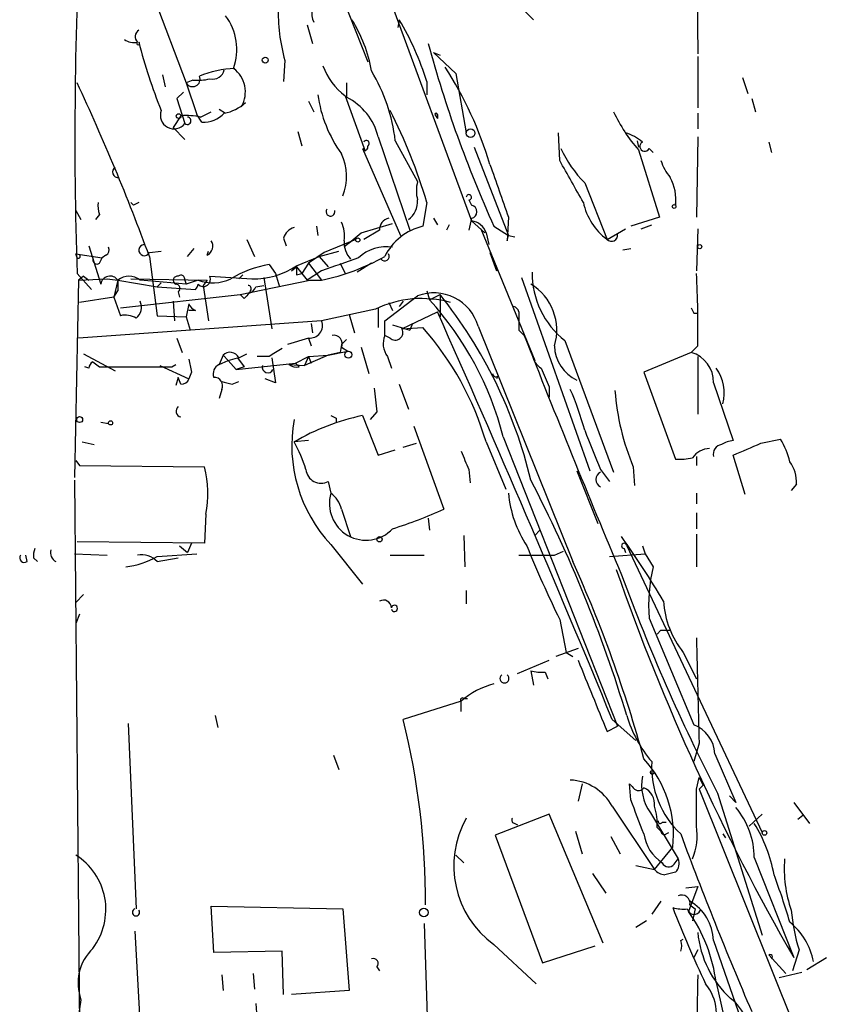
# Model space of a CAD drawing. Extents: x -24805 to 171979, y 101659 to 181977.
# Drawn here: x 42 to 94, y 181835 to 181898 of the extents above; entities that cross this region are included whole.
import ezdxf

# ---------------------------------------------------------------- set-up
doc = ezdxf.new("R2010")
doc.units = 0
doc.header["$MEASUREMENT"] = 0
doc.layers.add('MAIN', color=5, linetype='CONTINUOUS')

msp = doc.modelspace()

# ---------------------------------------------------------------- linework, layer by layer
at = {"layer": 'MAIN'}
for p, q in [((85.4287, 181904.8548), (85.5133, 181895.9648)), ((50.292, 181900.1135), (52.578, 181894.1021)), ((65.3627, 181900.3675), (70.9507, 181885.2121)), ((62.5687, 181899.7748), (64.262, 181895.4568)), ((73.9987, 181899.0975), (74.93, 181898.1661)), ((66.294, 181898.1661), (66.2093, 181897.6581)), ((60.3673, 181897.8275), (60.706, 181896.6421)), ((68.4953, 181896.0495), (68.9187, 181895.8801)), ((68.4953, 181896.0495), (69.9347, 181894.6948)), ((85.5133, 181895.7955), (85.5133, 181892.4935)), ((58.928, 181895.5415), (58.8433, 181894.1868)), ((51.054, 181894.6101), (51.2233, 181893.8481)), ((69.9347, 181894.6948), (70.612, 181890.8848)), ((88.392, 181894.4408), (88.7307, 181893.4248)), ((53.0013, 181894.2715), (52.578, 181894.1021)), ((52.578, 181894.1021), (53.2553, 181892.0701)), ((62.9073, 181894.1021), (62.9073, 181893.1708)), ((68.072, 181894.1868), (68.072, 181893.3401)), ((52.4087, 181893.5095), (51.9853, 181893.0861)), ((52.4087, 181893.5095), (51.9853, 181893.0861)), ((51.9853, 181893.0861), (52.4933, 181891.4775)), ((62.8227, 181893.2555), (64.0927, 181889.6995)), ((88.9847, 181893.0861), (89.2387, 181892.2395)), ((54.6947, 181892.4088), (55.118, 181892.1548)), ((60.452, 181892.9168), (60.7907, 181892.2395)), ((52.2393, 181891.9855), (51.7313, 181891.2235)), ((53.594, 181891.5621), (53.2553, 181892.0701)), ((53.5093, 181891.9008), (54.1867, 181892.2395)), ((68.58, 181892.0701), (68.7493, 181891.8161)), ((68.7493, 181892.0701), (68.7493, 181891.8161)), ((85.5133, 181892.1548), (85.5133, 181891.1388)), ((51.7313, 181891.2235), (52.4933, 181890.4615)), ((59.7747, 181890.9695), (60.0287, 181890.0381)), ((64.9393, 181890.6308), (66.9713, 181884.6195)), ((76.6233, 181889.1068), (76.5387, 181890.8848)), ((85.5133, 181890.6308), (85.4287, 181885.4661)), ((66.04, 181890.3768), (67.4793, 181887.7521)), ((71.12, 181889.9535), (73.3213, 181884.2808)), ((81.6187, 181890.3768), (81.7033, 181889.9535)), ((81.6187, 181890.3768), (81.7033, 181889.9535)), ((90.0853, 181890.2921), (90.2547, 181889.6148)), ((63.9233, 181889.8688), (66.3787, 181884.2808)), ((81.7033, 181889.7841), (83.058, 181885.4661)), ((82.3807, 181889.8688), (82.6347, 181889.6148)), ((78.232, 181887.6675), (79.6713, 181884.0268)), ((84.074, 181886.7361), (84.074, 181886.2281)), ((49.1913, 181886.2281), (49.022, 181886.3975)), ((68.072, 181886.3975), (67.818, 181884.8735)), ((70.7813, 181886.5668), (70.9507, 181886.2281)), ((45.466, 181885.8895), (45.8047, 181885.2968)), ((46.99, 181885.6355), (46.736, 181885.2968)), ((73.3213, 181885.4661), (73.2367, 181883.9421)), ((83.058, 181885.4661), (81.1953, 181884.8735)), ((60.96, 181884.8735), (61.0447, 181884.2808)), ((63.8387, 181884.4501), (65.8707, 181885.0428)), ((68.4953, 181885.3815), (68.7493, 181884.9581)), ((69.5113, 181884.9581), (69.342, 181884.6195)), ((70.9507, 181885.3815), (70.7813, 181884.6195)), ((70.9507, 181885.2121), (71.7973, 181884.4501)), ((72.39, 181884.8735), (73.3213, 181884.2808)), ((81.8727, 181884.7041), (82.55, 181884.9581)), ((65.024, 181884.6195), (64.008, 181884.0268)), ((71.5433, 181884.7041), (75.0147, 181876.2375)), ((71.882, 181884.4501), (72.0513, 181883.6881)), ((73.2367, 181883.9421), (73.3213, 181884.2808)), ((73.3213, 181884.2808), (73.7447, 181884.1961)), ((79.6713, 181884.0268), (80.8567, 181884.7041)), ((85.5133, 181884.7041), (85.4287, 181881.9948)), ((46.3127, 181883.6035), (47.0747, 181881.1481)), ((56.4727, 181884.0268), (56.9807, 181882.9261)), ((58.8433, 181884.1115), (59.0127, 181883.6035)), ((63.5, 181884.0268), (61.468, 181883.1801)), ((45.5507, 181882.8415), (45.466, 181883.0955)), ((45.466, 181883.0955), (47.1593, 181882.8415)), ((47.4133, 181883.0108), (47.1593, 181882.8415)), ((50.2073, 181883.1801), (50.9693, 181883.2648)), ((50.2073, 181882.9261), (50.7153, 181879.1161)), ((52.6627, 181882.9261), (53.086, 181883.4341)), ((53.9327, 181883.0108), (54.0173, 181883.2648)), ((59.69, 181882.3335), (61.1293, 181882.9261)), ((61.468, 181883.1801), (60.452, 181882.5028)), ((61.1293, 181882.9261), (62.3993, 181883.2648)), ((61.1293, 181882.9261), (61.722, 181882.2488)), ((72.136, 181883.1801), (72.5593, 181881.9948)), ((80.6873, 181883.3495), (81.1953, 181883.4341)), ((46.99, 181882.5028), (47.1593, 181882.8415)), ((57.912, 181882.4181), (58.3353, 181881.8255)), ((60.452, 181882.5028), (60.0287, 181881.8255)), ((60.452, 181882.5028), (61.2987, 181881.4021)), ((62.484, 181882.5028), (62.8227, 181881.8255)), ((64.516, 181882.5028), (63.5847, 181881.9101)), ((45.5507, 181881.8255), (46.482, 181880.8095)), ((45.974, 181881.6561), (45.6353, 181881.4021)), ((45.974, 181881.6561), (46.3127, 181881.4021)), ((56.2187, 181881.7408), (55.9647, 181881.4868)), ((58.3353, 181881.8255), (58.5893, 181880.9788)), ((59.3513, 181881.9948), (59.69, 181882.2488)), ((59.69, 181882.2488), (59.69, 181881.7408)), ((59.69, 181882.2488), (59.69, 181881.7408)), ((59.69, 181882.2488), (60.3673, 181881.4021)), ((59.69, 181881.7408), (60.0287, 181881.8255)), ((61.2987, 181881.9948), (60.3673, 181881.4021)), ((45.6353, 181881.4021), (45.3813, 181868.7021)), ((45.6353, 181881.4021), (47.498, 181881.4868)), ((47.498, 181881.4868), (48.1753, 181881.4021)), ((48.1753, 181881.4021), (47.9213, 181880.3015)), ((48.1753, 181881.4021), (50.7153, 181880.9788)), ((48.1753, 181881.4021), (48.1753, 181880.7248)), ((49.022, 181881.4868), (53.9327, 181881.4021)), ((52.578, 181881.1481), (49.6147, 181881.4021)), ((50.9693, 181881.2328), (50.7153, 181880.9788)), ((52.4933, 181881.4021), (52.578, 181881.1481)), ((53.34, 181881.4021), (52.578, 181881.1481)), ((53.9327, 181881.4021), (53.6787, 181881.0635)), ((53.6787, 181881.0635), (54.0173, 181878.7775)), ((56.0493, 181880.4708), (60.5367, 181881.4021)), ((57.0653, 181880.9788), (57.5733, 181881.0635)), ((57.5733, 181881.5715), (58.0813, 181878.2695)), ((60.5367, 181881.4021), (61.2987, 181881.4021)), ((74.168, 181881.5715), (78.5707, 181869.1255)), ((47.9213, 181880.3015), (48.1753, 181880.7248)), ((48.3447, 181879.6241), (56.0493, 181880.4708)), ((50.7153, 181880.9788), (53.1707, 181880.8095)), ((52.07, 181880.6401), (52.1547, 181880.3015)), ((56.3033, 181880.2168), (56.0493, 181880.4708)), ((56.7267, 181880.7248), (56.642, 181880.5555)), ((65.3627, 181878.7775), (67.4793, 181880.3861)), ((68.072, 181880.7248), (68.2413, 181880.1321)), ((68.2413, 181880.1321), (68.9187, 181880.4708)), ((68.9187, 181880.4708), (68.9187, 181879.0315)), ((47.9213, 181880.3015), (45.72, 181879.9628)), ((47.9213, 181880.3015), (48.3447, 181879.1161)), ((51.7313, 181880.0475), (51.816, 181878.7775)), ((52.7473, 181879.8781), (52.578, 181879.0315)), ((65.6167, 181879.9628), (65.8707, 181879.4548)), ((66.548, 181880.0475), (66.294, 181879.7088)), ((50.7153, 181879.1161), (52.578, 181879.0315)), ((53.1707, 181879.4548), (52.7473, 181879.4548)), ((64.77, 181879.5395), (61.2987, 181878.7775)), ((63.0767, 181879.2008), (63.4153, 181878.0155)), ((64.9393, 181879.6241), (64.9393, 181878.3541)), ((66.4633, 181878.2695), (68.7493, 181879.3701)), ((85.2593, 181879.2855), (85.5133, 181879.2855)), ((61.2987, 181878.7775), (45.6353, 181877.6768)), ((52.578, 181879.0315), (52.832, 181878.1848)), ((60.6213, 181878.6081), (60.706, 181878.0155)), ((65.3627, 181877.8461), (65.3627, 181878.7775)), ((65.8707, 181878.5235), (66.9713, 181878.1848)), ((67.1407, 181878.6081), (66.9713, 181878.1848)), ((65.7013, 181877.6768), (65.3627, 181877.8461)), ((66.4633, 181878.2695), (67.818, 181878.3541)), ((71.374, 181878.4388), (77.47, 181863.2835)), ((73.9987, 181878.1848), (74.3373, 181877.8461)), ((51.9853, 181877.6768), (52.324, 181876.7455)), ((60.452, 181877.6768), (59.0973, 181877.2535)), ((60.452, 181877.6768), (60.6213, 181877.1688)), ((62.5687, 181877.2535), (62.484, 181876.7455)), ((62.9073, 181877.5921), (62.5687, 181877.2535)), ((76.962, 181877.5075), (80.0947, 181869.0408)), ((45.974, 181876.6608), (48.006, 181875.5601)), ((54.9487, 181876.5761), (54.6947, 181875.9835)), ((54.9487, 181876.5761), (55.2873, 181876.2375)), ((55.9647, 181876.4068), (56.4727, 181876.6608)), ((61.722, 181876.5761), (60.198, 181875.8988)), ((60.452, 181876.4915), (61.722, 181876.5761)), ((61.722, 181876.5761), (62.992, 181876.8301)), ((62.484, 181876.7455), (61.722, 181876.5761)), ((62.5687, 181877.0841), (62.992, 181876.8301)), ((63.8387, 181877.0841), (64.3467, 181875.3908)), ((85.09, 181876.7455), (82.042, 181875.4755)), ((85.5133, 181877.1688), (85.09, 181876.7455)), ((46.5667, 181876.1528), (46.99, 181875.8141)), ((51.6467, 181875.8141), (51.9007, 181875.9835)), ((54.6947, 181875.9835), (55.2873, 181876.2375)), ((55.2873, 181876.2375), (55.88, 181876.4068)), ((55.2873, 181876.2375), (55.7953, 181875.6448)), ((55.7953, 181875.6448), (59.6053, 181876.0681)), ((55.88, 181876.4068), (56.3033, 181875.8141)), ((57.912, 181876.4915), (57.15, 181876.4915)), ((58.0813, 181876.4068), (58.3353, 181874.7981)), ((59.182, 181875.9835), (60.198, 181875.8988)), ((59.6053, 181876.0681), (60.452, 181876.4915)), ((59.8593, 181875.8141), (59.6053, 181876.0681)), ((60.452, 181876.4915), (60.198, 181875.8988)), ((60.452, 181876.4915), (60.6213, 181876.0681)), ((65.532, 181876.4915), (65.786, 181875.7295)), ((85.5133, 181876.4915), (85.5133, 181872.7661)), ((46.3127, 181875.7295), (46.0587, 181875.8141)), ((46.99, 181875.8141), (51.6467, 181875.8141)), ((50.8847, 181875.8988), (52.7473, 181875.0521)), ((52.9167, 181875.4755), (52.7473, 181875.0521)), ((56.3033, 181875.8141), (55.7953, 181875.6448)), ((82.042, 181875.4755), (84.074, 181869.8875)), ((52.07, 181875.1368), (51.9007, 181874.6288)), ((52.2393, 181874.7135), (52.07, 181875.1368)), ((55.5413, 181874.7135), (55.9647, 181874.8828)), ((58.3353, 181874.7981), (57.658, 181875.0521)), ((66.294, 181874.7135), (66.8867, 181873.1048)), ((72.644, 181875.2215), (72.5593, 181875.0521)), ((86.5293, 181874.7981), (87.7993, 181871.0728)), ((54.864, 181874.3748), (54.6947, 181873.7821)), ((75.946, 181874.5441), (75.946, 181873.8668)), ((64.8547, 181872.9355), (64.4313, 181872.4275)), ((47.0747, 181872.2581), (47.5827, 181872.1735)), ((62.23, 181872.5121), (62.23, 181872.2581)), ((63.9233, 181872.6815), (64.9393, 181870.1415)), ((67.2253, 181872.0041), (69.1727, 181866.6701)), ((45.8893, 181870.9881), (46.6513, 181870.8188)), ((60.452, 181871.0728), (59.5207, 181870.9881)), ((66.548, 181870.6495), (67.3947, 181870.9035)), ((71.882, 181870.9881), (73.152, 181867.9401)), ((72.9827, 181871.3268), (80.3487, 181852.7001)), ((89.5773, 181870.9035), (90.8473, 181871.1575)), ((64.9393, 181870.1415), (66.04, 181870.4801)), ((45.466, 181869.8028), (45.72, 181869.4641)), ((85.4287, 181870.0568), (85.4287, 181869.4641)), ((88.5613, 181867.6015), (87.7993, 181870.1415)), ((45.72, 181869.4641), (53.7633, 181869.3795)), ((70.7813, 181869.2101), (70.866, 181868.3635)), ((77.724, 181869.1255), (79.0787, 181865.7388)), ((79.248, 181869.2101), (79.8407, 181868.4481)), ((81.3647, 181869.3795), (81.4493, 181868.1941)), ((45.3813, 181868.5328), (45.8047, 181823.7441)), ((61.722, 181868.4481), (61.8913, 181867.6861)), ((91.8633, 181868.2788), (91.5247, 181867.8555)), ((85.4287, 181867.6861), (85.4287, 181867.0088)), ((62.5687, 181866.6701), (63.1613, 181864.8921)), ((53.848, 181866.3315), (53.7633, 181864.4688)), ((68.1567, 181866.0775), (68.2413, 181865.3155)), ((85.4287, 181866.4161), (85.4287, 181865.4001)), ((75.3533, 181865.3155), (75.0147, 181864.9768)), ((53.7633, 181864.4688), (45.5507, 181864.5535)), ((70.4427, 181864.9768), (70.5273, 181862.9448)), ((85.4287, 181865.0615), (85.4287, 181862.9448)), ((52.1547, 181864.2995), (52.6627, 181863.8761)), ((52.9167, 181864.4688), (52.6627, 181863.8761)), ((61.8913, 181864.3841), (63.9233, 181861.8441)), ((76.2847, 181863.7068), (76.8773, 181863.9608)), ((80.772, 181864.1301), (80.8567, 181863.8761)), ((80.9413, 181864.2995), (89.662, 181845.8421)), ((81.9573, 181864.2995), (82.1267, 181863.7915)), ((42.3333, 181863.2835), (42.2487, 181863.7068)), ((42.7567, 181863.5375), (43.0107, 181863.2835)), ((45.3813, 181863.7915), (47.498, 181863.7068)), ((50.7153, 181863.6221), (53.2553, 181863.7915)), ((50.7153, 181863.2835), (52.07, 181863.5375)), ((65.7013, 181863.7068), (67.9027, 181863.7068)), ((73.9987, 181863.7068), (76.2847, 181863.7068)), ((79.8407, 181863.6221), (82.1267, 181863.7915)), ((82.1267, 181863.7915), (82.6347, 181862.9448)), ((70.612, 181861.4208), (70.612, 181860.5741)), ((45.974, 181861.1668), (45.466, 181860.6588)), ((45.72, 181859.8968), (45.466, 181859.3041)), ((76.6233, 181859.5581), (77.0467, 181857.4415)), ((82.3807, 181859.6428), (85.2593, 181852.7848)), ((83.1427, 181858.8808), (82.8887, 181858.6268)), ((83.1427, 181858.8808), (83.7353, 181858.8808)), ((77.8087, 181857.6955), (76.3693, 181857.1875)), ((73.914, 181856.0868), (75.946, 181856.9335)), ((77.0467, 181857.4415), (77.47, 181857.1875)), ((84.582, 181857.4415), (85.4287, 181855.7481)), ((74.7607, 181856.2561), (74.93, 181855.3248)), ((75.692, 181856.1715), (75.8613, 181855.7481)), ((70.4427, 181854.4781), (70.6967, 181854.4781)), ((70.2733, 181854.3088), (66.548, 181853.1235)), ((70.2733, 181853.6315), (70.2733, 181854.3088)), ((54.4407, 181853.3775), (54.61, 181852.6155)), ((80.01, 181853.1235), (81.534, 181851.7688)), ((48.8527, 181852.8695), (49.3607, 181840.9315)), ((79.6713, 181852.3615), (80.3487, 181852.7001)), ((85.598, 181851.5995), (85.2593, 181850.4141)), ((62.0607, 181850.8375), (62.3993, 181849.9061)), ((86.614, 181850.9221), (87.9687, 181847.7895)), ((85.4287, 181848.6361), (85.598, 181849.3981)), ((85.598, 181849.3981), (85.852, 181848.8901)), ((78.0627, 181848.9748), (77.8087, 181847.8741)), ((81.1953, 181847.9588), (81.1107, 181848.9748)), ((85.598, 181848.6361), (85.852, 181848.8901)), ((85.852, 181848.8901), (85.598, 181848.6361)), ((85.598, 181848.6361), (103.4627, 181804.1861)), ((86.7833, 181848.3821), (89.662, 181839.2381)), ((87.9687, 181847.7895), (87.5453, 181848.2128)), ((80.01, 181847.5355), (82.7193, 181843.4715)), ((91.694, 181847.7895), (92.71, 181846.4348)), ((75.946, 181847.0275), (72.4747, 181845.6728)), ((79.4173, 181838.7301), (75.946, 181847.0275)), ((82.4653, 181847.1121), (84.2433, 181844.1488)), ((89.662, 181847.0275), (88.8153, 181846.2655)), ((92.2867, 181846.9428), (91.948, 181846.6888)), ((73.7447, 181846.4348), (73.914, 181846.3501)), ((82.8887, 181846.1808), (83.1427, 181845.9268)), ((83.2273, 181846.5195), (83.4813, 181846.5195)), ((72.4747, 181845.6728), (75.5227, 181837.4601)), ((77.6393, 181845.9268), (78.0627, 181844.4875)), ((79.9253, 181845.5881), (80.518, 181844.4875)), ((83.4813, 181845.7575), (83.6507, 181845.8421)), ((87.122, 181845.7575), (87.2913, 181845.5035)), ((82.7193, 181843.4715), (83.9047, 181844.9108)), ((69.9347, 181844.4028), (70.4427, 181843.8948)), ((81.534, 181843.7255), (82.7193, 181843.4715)), ((83.9893, 181843.8101), (84.2433, 181844.1488)), ((89.154, 181844.2335), (91.694, 181837.7988)), ((78.74, 181843.2175), (79.5867, 181841.9475)), ((84.7513, 181842.2861), (85.5133, 181842.3708)), ((85.5133, 181842.3708), (84.9207, 181840.7621)), ((54.356, 181838.1375), (54.1867, 181841.1008)), ((54.1867, 181841.1008), (62.6533, 181840.9315)), ((83.1427, 181841.4395), (82.55, 181840.5928)), ((85.0053, 181841.1855), (85.344, 181840.9315)), ((62.6533, 181840.9315), (63.0767, 181835.6821)), ((85.344, 181840.9315), (85.1747, 181840.1695)), ((67.9027, 181840.0001), (68.1567, 181832.1261)), ((82.2113, 181840.1695), (81.534, 181839.7461)), ((49.276, 181839.4921), (49.784, 181830.0941)), ((72.39, 181838.6455), (75.0993, 181836.1055)), ((75.5227, 181837.4601), (78.9093, 181838.5608)), ((84.4127, 181838.8995), (84.582, 181838.9841)), ((86.5293, 181838.8995), (88.8153, 181832.2955)), ((58.7587, 181838.2221), (54.356, 181838.1375)), ((58.8433, 181835.4281), (58.7587, 181838.2221)), ((85.5133, 181838.3068), (85.2593, 181837.7988)), ((90.0853, 181837.9681), (91.186, 181836.7828)), ((92.0327, 181838.3068), (91.6093, 181836.9521)), ((92.5407, 181837.0368), (93.8107, 181837.7988)), ((54.864, 181836.6981), (54.9487, 181835.6821)), ((56.896, 181836.7828), (56.9807, 181835.7668)), ((64.8547, 181837.2061), (65.024, 181836.9521)), ((90.7627, 181836.5288), (92.202, 181836.8675)), ((86.6987, 181836.1901), (87.63, 181832.1261)), ((63.0767, 181835.6821), (59.3513, 181835.4281)), ((45.8047, 181835.0895), (45.466, 181832.8035)), ((57.0653, 181834.8355), (57.15, 181833.6501))]:
    msp.add_line(p, q, dxfattribs=at)
for centre, radius in [((57.6685, 181895.5627), 0.1907), ((52.0911, 181891.9643), 0.1496), ((70.8895, 181890.8676), 0.278), ((83.9893, 181886.1435), 0.1197), ((63.6269, 181883.9845), 0.1338), ((85.6403, 181883.5612), 0.1338), ((63.0202, 181876.6044), 0.2275), ((45.7199, 181872.4275), 0.1893), ((47.7096, 181872.2159), 0.1338), ((65.024, 181864.7229), 0.1693), ((89.8101, 181845.821), 0.1496), ((67.8814, 181840.6987), 0.2759)]:
    msp.add_circle(centre, radius, dxfattribs=at)
for centre, radius, start, end in [((317.7134, 181890.5526), 272.3026, 176.91789, 181.836603), ((61.8315, 181898.5285), 1.1687, 121.893659, 207.060537), ((70.2147, 181898.6793), 11.7147, 178.368661, 195.53639), ((52.2239, 181896.2546), 3.6146, 340.25565, 36.805541), ((55.075, 181893.1282), 9.5993, 10.418506, 31.656263), ((50.0143, 181888.5053), 18.9304, 17.465156, 30.686003), ((49.7735, 181897.076), 0.4793, 120.535251, 226.775651), ((49.1913, 181897.6578), 0.9651, 232.117206, 285.260326), ((49.4876, 181896.6422), 0.0946, 116.565051, 63.380794), ((82.4173, 181905.0415), 33.9221, 194.18843, 202.01814), ((143.2221, 181916.9983), 77.7765, 195.172547, 204.395931), ((56.0348, 181888.1777), 6.8635, 92.706577, 112.351574), ((54.2713, 181895.1182), 0.7806, 257.475173, 347.466416), ((54.5076, 181893.5219), 1.8804, 329.873404, 53.503066), ((65.3483, 181896.628), 4.2134, 199.770728, 233.17117), ((47.8892, 181881.5062), 25.3353, 16.856418, 32.497938), ((52.9943, 181894.3279), 0.4736, 208.475285, 24.660225), ((53.2555, 181898.1671), 3.9039, 266.266565, 282.523236), ((54.8526, 181889.0797), 11.2624, 6.613512, 30.904254), ((-79.2759, 181835.5336), 137.8838, 20.103269, 25.135917), ((69.8506, 181894.6526), 8.9032, 188.477402, 215.12472), ((61.1723, 181889.7), 3.8803, 13.879385, 63.440232), ((54.6102, 181894.6946), 2.5748, 279.457932, 313.667122), ((51.7966, 181892.0184), 0.882, 159.719958, 322.175153), ((52.578, 181887.5003), 4.498, 78.050526, 94.318496), ((52.6461, 181891.6619), 0.2395, 230.35372, 86.025184), ((53.6551, 181893.4576), 1.8965, 268.153753, 316.610952), ((36.1112, 181877.0503), 33.2996, 16.301995, 27.301851), ((68.6647, 181892.0701), 0.0847, 0, 180), ((89.4099, 181896.5875), 10.28, 205.021473, 221.438121), ((79.8072, 181887.6178), 3.4314, 51.201202, 72.190762), ((64.0927, 181889.9535), 0.1893, 206.565051, 26.551512), ((64.1773, 181890.2074), 0.1893, 296.578587, 153.421413), ((82.0985, 181890.0099), 0.3156, 116.581291, 333.434949), ((59.646, 181888.0829), 3.2614, 337.233241, 26.342708), ((83.6736, 181893.063), 7.6631, 204.634667, 224.756271), ((48.2008, 181888.3702), 0.3689, 121.872038, 279.235061), ((919.4018, 182183.4837), 897.0322, 199.1747702, 199.4039535), ((-599.9586, 181506.7415), 777.1527, 29.2434677, 29.4726442), ((86.4136, 181890.1579), 3.4356, 197.81475, 218.779095), ((81.3389, 181886.6283), 2.7642, 351.67555, 29.896566), ((69.5129, 181887.1594), 2.1182, 163.751048, 196.246355), ((70.7814, 181886.7362), 0.1694, 269.966177, 180.033823), ((48.8514, 181886.2281), 1.9535, 175.025178, 197.659526), ((91.7206, 181801.6179), 94.6976, 116.457251, 116.68638), ((66.0251, 181886.4721), 1.4573, 306.244749, 3.725938), ((70.8554, 181885.8048), 0.4339, 282.687791, 77.312209), ((82.0118, 181887.2066), 3.9483, 191.825056, 233.644978), ((61.8706, 181885.8078), 0.2865, 144.518116, 16.563286), ((60.8745, 181884.2807), 1.894, 349.701647, 26.556934), ((65.7649, 181884.6547), 0.7418, 101.525044, 182.720065), ((68.6522, 181881.3002), 3.6694, 103.140561, 153.69821), ((70.8324, 181884.1174), 1.1011, 17.587464, 83.832202), ((59.8169, 181883.8151), 1.0178, 106.919786, 163.067804), ((-148.3438, 182138.0562), 330.6622, 309.688774, 309.917931), ((79.961, 181884.2942), 0.3942, 222.707747, 10.420548), ((49.8834, 181883.331), 0.3574, 92.357246, 335.019917), ((53.6421, 181883.5903), 0.6483, 296.632244, 32.861599), ((64.4454, 181883.8836), 1.7084, 178.037664, 221.267008), ((65.4591, 181880.9404), 2.611, 80.930178, 133.272755), ((45.6354, 181882.9262), 0.1196, 225, 45), ((47.244, 181883.3495), 0.3787, 296.558284, 26.558284), ((58.3123, 181895.5465), 14.4562, 281.922135, 299.189956), ((65.3626, 181882.9261), 0.2923, 213.695506, 33.68463), ((46.8206, 181882.7003), 0.2601, 167.454468, 310.620402), ((59.2777, 181875.1153), 7.4294, 100.592557, 120.951192), ((56.9505, 181886.3305), 4.8457, 268.353866, 304.426312), ((274.156, 181289.7766), 629.3096, 109.5404574, 109.7696435), ((47.6758, 181881.055), 0.6083, 34.79524, 171.195829), ((48.895, 181880.5412), 1.1221, 50.104862, 129.895138), ((52.0171, 181881.3915), 0.2698, 78.694232, 244.441701), ((52.2394, 181881.4586), 0.2602, 347.454468, 130.620402), ((53.6861, 181881.4545), 0.4622, 221.51825, 25.860948), ((97.7802, 182558.8724), 678.6234, 266.309724, 266.538915), ((80.4216, 181881.881), 5.5764, 179.701004, 231.654702), ((22.6006, 181878.355), 62.9239, 358.919833, 3.161692), ((51.8946, 181880.8639), 0.2843, 308.087058, 88.770406), ((52.9167, 181881.1481), 0.4233, 306.875312, 0), ((54.2959, 181884.0057), 2.7735, 249.839517, 294.741955), ((56.5574, 181880.8518), 0.2117, 323.124688, 90.027065), ((72.9823, 181878.1855), 3.4554, 342.888128, 59.0243), ((141.1476, 181795.7112), 119.7487, 134.885409, 135.114591), ((56.3459, 181881.2749), 0.778, 292.371723, 337.628278), ((68.5337, 181877.6265), 2.9542, 15.960048, 110.911075), ((45.2927, 181861.5107), 30.2931, 13.403371, 38.74739), ((48.7537, 181879.6665), 0.9415, 310.144517, 23.869807), ((53.4671, 181880.1747), 0.7785, 202.394546, 247.621867), ((67.7444, 181873.3507), 6.8665, 74.35605, 115.669411), ((52.9859, 181866.2383), 20.6341, 14.276805, 42.325578), ((48.6411, 181877.7617), 1.3865, 58.733619, 102.344134), ((-881.9605, 181455.9437), 1040.7397, 22.4348236, 24.0071983), ((73.5328, 181879.2429), 0.483, 15.270726, 74.729274), ((370.3485, 181878.7774), 296.3504, 179.885409, 180.114572), ((169.8146, 181921.7748), 94.6305, 206.45046, 206.67967), ((60.5451, 181878.4812), 0.8098, 263.39805, 21.46373), ((62.0819, 181877.3169), 0.5397, 334.441701, 101.316179), ((66.6427, 181877.3182), 1.3846, 157.587678, 216.660509), ((66.04, 181878.0276), 0.4875, 226.005378, 29.746339), ((53.2611, 181865.5186), 19.4076, 16.369048, 41.404133), ((738.5225, 182138.9244), 713.6553, 201.4588256, 202.7943442), ((55.3966, 181876.1306), 0.6317, 25.928187, 135.153917), ((185.311, 181665.1111), 246.8039, 120.84815, 121.077377), ((76.0728, 181876.7878), 1.2341, 185.906937, 239.04341), ((78.8165, 181877.253), 2.5332, 181.904782, 244.451568), ((84.5576, 181874.8464), 1.9723, 358.596727, 74.339514), ((46.8629, 181875.6872), 0.5518, 122.463229, 175.603684), ((264.4818, 181918.2488), 215.8457, 191.200557, 191.42974), ((54.9884, 181875.3749), 0.6758, 115.761166, 200.631467), ((59.6902, 181876.5766), 0.781, 229.408254, 282.504141), ((57.8405, 181875.8069), 0.3636, 165.359901, 333.526554), ((72.517, 181875.3908), 0.2117, 180, 306.875312), ((372.0418, 182002.1366), 322.4168, 203.082814, 203.311997), ((84.5426, 181874.1481), 2.6739, 344.721578, 36.25833), ((52.3071, 181875.1621), 0.4537, 261.405541, 345.969882), ((54.4068, 181874.6203), 0.519, 331.765797, 95.61722), ((97.5232, 182044.1053), 174.5167, 255.85114, 256.080347), ((445.7697, 181916.0475), 383.3469, 186.228081, 186.457264), ((60.8874, 181867.0734), 17.964, 15.090047, 23.981725), ((95.8112, 181875.4652), 15.676, 184.299022, 202.843636), ((52.305, 181872.973), 0.382, 127.971027, 260.093705), ((68.7333, 181870.7717), 9.3602, 169.810894, 223.032823), ((66.944, 181858.2582), 14.7362, 101.828604, 120.248125), ((104.4006, 181957.2517), 94.6528, 243.313562, 243.5428), ((713.7653, 182124.4901), 683.9445, 201.6868134, 201.915987), ((52.1942, 181866.7959), 8.4411, 16.618951, 29.778053), ((87.8842, 181869.5482), 1.527, 93.187323, 123.684864), ((-101.8116, 182315.0224), 483.6024, 293.083993, 293.313176), ((86.1073, 181868.364), 5.5019, 14.247646, 30.512801), ((366.8589, 181996.7948), 322.397, 203.082807, 203.312004), ((86.3174, 181869.1683), 1.3971, 91.726761, 144.876614), ((87.1326, 181870.2049), 0.6213, 98.823994, 193.792414), ((84.3281, 181873.7839), 3.9047, 266.268794, 282.522123), ((89.6983, 181868.424), 2.1698, 356.163091, 36.612707), ((46.9875, 181867.666), 6.9891, 348.992324, 14.191727), ((61.2564, 181869.3089), 0.9787, 185.793894, 298.40861), ((79.4597, 181868.5751), 0.5116, 114.445809, 245.549556), ((-2.8949, 181828.0255), 87.5856, 16.825275, 27.547786), ((64.1562, 181867.0221), 2.3602, 163.660463, 316.588042), ((60.9602, 181866.3315), 1.6437, 11.887581, 55.496863), ((80.8293, 181868.4133), 7.5431, 185.532223, 213.050043), ((57.2522, 181892.7358), 28.6622, 287.499212, 294.57581), ((23.6193, 181824.7193), 69.7206, 31.110739, 35.183503), ((43.6875, 181863.707), 0.9461, 153.434949, 190.320555), ((44.5168, 181863.8824), 0.6794, 166.108985, 241.82433), ((149.308, 181894.8483), 80.7989, 202.215071, 205.897707), ((80.772, 181864.2994), 0.1693, 0.033843, 270), ((42.1639, 181863.5374), 0.3052, 146.289107, 303.710893), ((48.0274, 181868.2993), 5.3945, 276.983661, 299.885183), ((49.671, 181862.2671), 1.4573, 44.224315, 98.909672), ((-0.1914, 181828.1524), 85.2378, 15.257589, 24.340209), ((218.7121, 181911.0294), 146.6162, 199.215194, 209.965028), ((93.5084, 181860.4476), 11.1568, 167.066009, 184.136659), ((199.2917, 181906.2444), 126.5156, 200.258887, 207.216449), ((65.2779, 181860.3031), 0.5083, 1.916286, 119.964367), ((89.1319, 181861.0867), 5.83, 183.374829, 218.700328), ((65.9815, 181860.2778), 0.2, 192.208792, 167.791208), ((988.6434, 181877.5601), 903.4185, 181.2169709, 181.6466761), ((1221.7216, 182320.2899), 1234.1944, 202.0510316, 202.2802181), ((73.0673, 181855.7656), 0.2909, 125.597218, 54.386767), ((75.4804, 181859.0102), 2.8466, 255.354993, 274.26301), ((73.6799, 181850.3433), 5.2278, 104.284514, 130.664536), ((70.358, 181854.3934), 0.1197, 45, 224.966157), ((18.5953, 181841.2863), 49.3921, 359.88307, 13.866338), ((88.9183, 181855.7895), 8.3337, 196.823706, 220.167281), ((84.5139, 181850.8187), 2.1027, 2.818725, 69.23697), ((76.8071, 181845.7224), 7.1438, 353.476647, 42.879617), ((88.4683, 181850.0806), 5.9277, 176.774757, 226.828615), ((84.9771, 181848.8901), 3.0774, 168.895637, 215.293109), ((82.5835, 181849.7528), 0.1367, 149.834063, 353.280372), ((77.1647, 181845.997), 3.2347, 28.400811, 87.590312), ((165.9674, 181933.4679), 119.7487, 224.876984, 225.106133), ((81.7033, 181848.9748), 0.4234, 233.132809, 323.132809), ((81.6129, 181847.6894), 1.1171, 352.080983, 67.410909), ((-507.2212, 181847.4508), 592.6511, 359.8854086, 0.1145914), ((-468.7196, 181635.178), 589.6457, 20.9239737, 21.153151), ((79.7576, 181846.4772), 3.1451, 354.592312, 19.66326), ((84.0638, 181844.1852), 5.0904, 0.543653, 39.905153), ((76.0502, 181843.7046), 6.2444, 150.562974, 234.114699), ((73.7446, 181846.6465), 0.2116, 143.124688, 270.027065), ((83.1003, 181846.5618), 0.1339, 161.578587, 341.578587), ((81.4203, 181845.6729), 4.052, 337.90529, 8.409666), ((80.9811, 181841.3961), 9.6013, 10.421151, 31.654376), ((84.7303, 181846.1597), 2.7182, 188.508982, 236.431531), ((83.3543, 181845.9268), 0.2116, 180, 306.875312), ((319.2706, 181933.0712), 250.5632, 200.393748, 203.209045), ((43.2626, 181840.8929), 4.1442, 322.872115, 57.880747), ((83.6341, 181844.0843), 0.4488, 204.977557, 322.333315), ((83.6143, 181843.8343), 0.7032, 310.819568, 26.565051), ((99.3955, 181843.5342), 8.3169, 175.762129, 198.851919), ((83.4599, 181844.106), 0.9752, 220.587913, 266.284406), ((126.0559, 181673.9102), 174.5167, 103.919645, 104.148852), ((45.9337, 181826.6094), 47.4596, 16.495161, 20.37466), ((84.4762, 181841.2914), 0.5396, 348.681738, 115.572461), ((83.4218, 181838.7622), 3.1105, 2.529879, 59.397635), ((49.3432, 181840.7098), 0.2317, 106.862702, 36.256497), ((145.3475, 181864.5881), 65.8092, 200.98888, 205.645734), ((84.5819, 181843.3022), 2.3843, 253.499393, 276.117808), ((85.2735, 181841.0302), 0.4485, 192.7131, 335.858479), ((76.5781, 181834.886), 10.2043, 7.342445, 35.158904), ((104.0582, 181842.0327), 12.5895, 185.405145, 197.214721), ((88.6029, 181836.6554), 4.4508, 11.526795, 50.399468), ((92.0373, 181840.0236), 6.553, 185.394781, 227.734957), ((83.777, 181838.5608), 0.7203, 331.951376, 28.048624), ((48.7215, 181836.1553), 3.1054, 133.937977, 200.072326), ((90.17, 181837.8411), 0.1527, 303.700477, 123.700477), ((64.6219, 181837.4178), 0.3147, 317.717737, 109.667298), ((2286.7425, 181789.9707), 2201.7251, 178.7839155, 179.0130994), ((83.6437, 181834.1574), 3.0737, 332.093523, 39.329671), ((85.6918, 181832.6927), 3.1486, 352.752877, 52.006914)]:
    msp.add_arc(centre, radius, start, end, dxfattribs=at)

doc.saveas('drawing.dxf')
